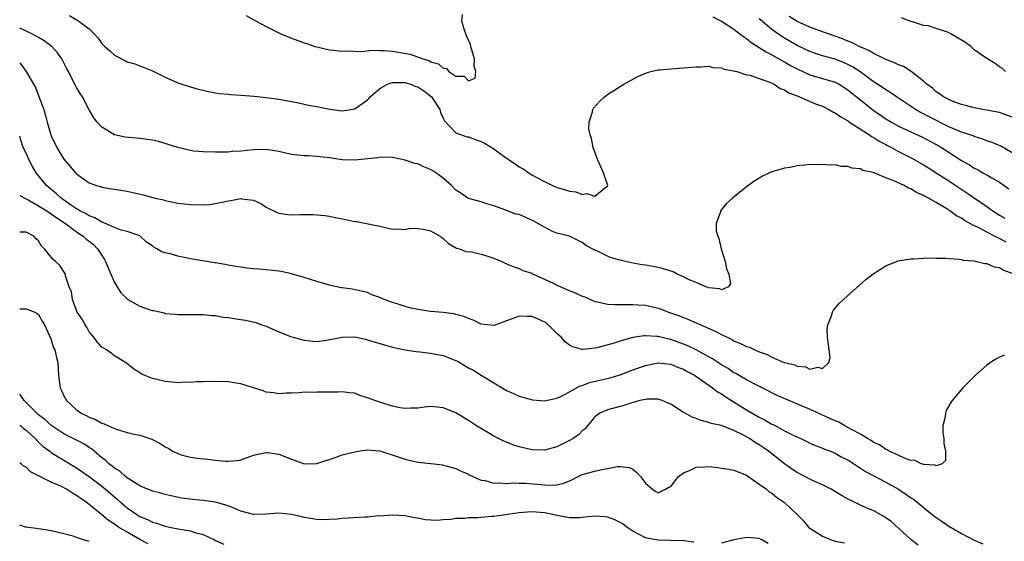
# Model space of a CAD drawing. Units: inches. Extents: x 2604000 to 2607000, y 1518000 to 1521000.
# Drawn here: x 2604000 to 2604156, y 1518617 to 1518699 of the extents above; entities that cross this region are included whole.
import ezdxf

# ---------------------------------------------------------------- set-up
doc = ezdxf.new("R2010")
doc.units = ezdxf.units.IN
doc.header["$MEASUREMENT"] = 0
doc.layers.add('LD26041518_2ft', color=254, linetype='Continuous')

msp = doc.modelspace()

# ---------------------------------------------------------------- linework, layer by layer
at = {"layer": 'LD26041518_2ft'}
for points, elevation in [([(2604007.86, 1518699.86), (2604009, 1518699.2), (2604009.15, 1518699.15), (2604011, 1518697.75), (2604011.77, 1518697), (2604012.37, 1518696.37), (2604013, 1518695.46), (2604013.45, 1518695), (2604014.28, 1518694.28), (2604015, 1518693.61), (2604016.73, 1518692.73), (2604017, 1518692.56), (2604018.23, 1518692.23), (2604019, 1518691.91), (2604019.67, 1518691.67), (2604021, 1518691.14), (2604023, 1518690.12), (2604025, 1518689.23), (2604025.64, 1518689), (2604027, 1518688.59), (2604028.24, 1518688.24), (2604029, 1518688.07), (2604029.85, 1518687.85), (2604031, 1518687.67), (2604031.55, 1518687.55), (2604033, 1518687.42), (2604033.37, 1518687.37), (2604035, 1518687.26), (2604037.11, 1518687.11), (2604039, 1518686.91), (2604041, 1518686.63), (2604043, 1518686.26), (2604043.88, 1518686.12), (2604045, 1518685.87), (2604045.7, 1518685.7), (2604047, 1518685.5), (2604049, 1518685.09), (2604051, 1518684.8), (2604052.39, 1518685), (2604053, 1518685.11), (2604055, 1518686.54), (2604055.24, 1518686.76), (2604055.44, 1518687), (2604057, 1518688.34), (2604058.2, 1518689), (2604058.77, 1518689.23), (2604059, 1518689.27), (2604060.7, 1518689.3), (2604061, 1518689.27), (2604061.85, 1518689), (2604062.67, 1518688.67), (2604063, 1518688.58), (2604063.95, 1518687.95), (2604065.1, 1518687.09), (2604065.17, 1518687), (2604066.46, 1518685), (2604066.55, 1518684.55), (2604067, 1518683.65), (2604067.2, 1518683.2), (2604069, 1518681.34), (2604070.72, 1518680.72), (2604071, 1518680.69), (2604072.22, 1518680.22), (2604073, 1518679.98), (2604073.65, 1518679.64), (2604075, 1518678.78), (2604077, 1518677.32), (2604077.21, 1518677.21), (2604077.48, 1518677), (2604078.4, 1518676.4), (2604079, 1518675.96), (2604079.65, 1518675.65), (2604080.56, 1518675), (2604081, 1518674.71), (2604081.68, 1518674.32), (2604083, 1518673.62), (2604084.27, 1518673), (2604085, 1518672.69), (2604086.34, 1518672.34), (2604087, 1518672.08), (2604087.98, 1518671.98), (2604089, 1518671.59), (2604089.72, 1518671.72), (2604091, 1518671.32), (2604092.75, 1518672.75), (2604093, 1518672.87), (2604093.04, 1518673), (2604092.37, 1518675), (2604091.93, 1518675.93), (2604091.48, 1518677), (2604090.7, 1518679), (2604090.45, 1518680.45), (2604090.23, 1518681), (2604090.05, 1518681.95), (2604090.11, 1518683), (2604090.63, 1518684.63), (2604090.67, 1518685), (2604090.78, 1518685.22), (2604091.71, 1518686.29), (2604092.5, 1518687), (2604093, 1518687.38), (2604095.57, 1518689), (2604097.77, 1518690.23), (2604099.17, 1518690.83), (2604099.82, 1518691), (2604101, 1518691.26), (2604101.28, 1518691.28), (2604103, 1518691.47), (2604105, 1518691.6), (2604107, 1518691.76), (2604107.76, 1518691.76), (2604109, 1518691.87), (2604109.66, 1518691.66), (2604111, 1518691.62), (2604111.38, 1518691.38), (2604113, 1518691.14), (2604113.08, 1518691.08), (2604113.46, 1518691), (2604115, 1518690.52), (2604115.57, 1518690.43), (2604117, 1518689.89), (2604118.66, 1518689.34), (2604119.37, 1518689), (2604120.32, 1518688.32), (2604121, 1518688.12), (2604121.66, 1518687.66), (2604123, 1518687.17), (2604125.92, 1518685.92), (2604127, 1518685.52), (2604128.03, 1518685), (2604128.64, 1518684.64), (2604129, 1518684.47), (2604129.88, 1518683.88), (2604131, 1518683.21), (2604131.12, 1518683.12), (2604133, 1518681.9), (2604134.43, 1518681), (2604134.76, 1518680.76), (2604135, 1518680.66), (2604135.99, 1518679.99), (2604137, 1518679.49), (2604137.31, 1518679.31), (2604137.92, 1518679), (2604139, 1518678.4), (2604141.25, 1518677.25), (2604143, 1518676.25), (2604143.78, 1518675.78), (2604145, 1518675.01), (2604147, 1518673.72), (2604149.85, 1518671.85), (2604153, 1518669.68), (2604153.93, 1518669), (2604155, 1518668.32), (2604155.84, 1518667.84)], 8258), ([(2604035.85, 1518699.85), (2604037.39, 1518699), (2604039, 1518698.14), (2604041.31, 1518697), (2604042.48, 1518696.48), (2604043, 1518696.28), (2604045, 1518695.55), (2604045.43, 1518695.43), (2604046.69, 1518695), (2604047, 1518694.91), (2604049, 1518694.44), (2604049.6, 1518694.4), (2604051, 1518694.22), (2604051.7, 1518694.3), (2604054.18, 1518694.18), (2604055.6, 1518694.4), (2604057, 1518694.34), (2604057.65, 1518694.35), (2604059, 1518694.23), (2604061.77, 1518693.77), (2604063.78, 1518693), (2604064.74, 1518692.74), (2604065, 1518692.57), (2604066.26, 1518692.26), (2604067, 1518691.53), (2604067.5, 1518691.5), (2604067.9, 1518691), (2604069, 1518690.29), (2604070.3, 1518690.3), (2604071, 1518689.56), (2604072.05, 1518689.95), (2604072.18, 1518691), (2604071.88, 1518691.88), (2604071.97, 1518693), (2604071.37, 1518695), (2604071.31, 1518695.31), (2604070.68, 1518696.68), (2604070.3, 1518697.7), (2604069.96, 1518699), (2604070.04, 1518700.03)], 8256), ([(2604109.64, 1518699.64), (2604111, 1518698.96), (2604113, 1518697.72), (2604113.95, 1518697), (2604114.53, 1518696.53), (2604115, 1518696.23), (2604115.67, 1518695.67), (2604117, 1518694.83), (2604118.11, 1518694.11), (2604119, 1518693.68), (2604120.69, 1518692.69), (2604121, 1518692.54), (2604121.96, 1518691.96), (2604123, 1518691.42), (2604125, 1518690.52), (2604129, 1518689.32), (2604129.63, 1518689), (2604131, 1518688.15), (2604131.62, 1518687.62), (2604133, 1518686.54), (2604133.84, 1518685.84), (2604134.97, 1518684.97), (2604137, 1518683.55), (2604137.92, 1518683), (2604139, 1518682.39), (2604141, 1518681.46), (2604142.7, 1518680.7), (2604145, 1518679.47), (2604145.84, 1518679), (2604149, 1518676.96), (2604150.26, 1518676.26), (2604151, 1518675.75), (2604151.51, 1518675.51), (2604152.39, 1518675), (2604153, 1518674.68), (2604153.8, 1518674.2), (2604155, 1518673.55), (2604156.48, 1518672.48)], 8256), ([(2604157, 1518678.17), (2604155.22, 1518679.22), (2604153.82, 1518679.82), (2604153, 1518680.08), (2604152.35, 1518680.35), (2604151, 1518680.76), (2604150.84, 1518680.84), (2604150.39, 1518681), (2604149, 1518681.45), (2604148.25, 1518681.75), (2604147, 1518682.28), (2604143.86, 1518683.86), (2604143, 1518684.32), (2604142.53, 1518684.53), (2604141.74, 1518685), (2604139.49, 1518686.51), (2604138.73, 1518687), (2604137.71, 1518687.71), (2604137, 1518688.14), (2604136.51, 1518688.51), (2604135, 1518689.46), (2604132.89, 1518691), (2604131.76, 1518691.76), (2604131, 1518692.15), (2604130.41, 1518692.41), (2604129, 1518692.96), (2604127, 1518693.51), (2604125.87, 1518693.87), (2604125, 1518694.16), (2604123, 1518695.12), (2604121, 1518696.31), (2604120.57, 1518696.57), (2604119, 1518697.68), (2604117.18, 1518699.18), (2604117, 1518699.36)], 8254), ([(2604157, 1518683.81), (2604155, 1518684.52), (2604152.93, 1518684.93), (2604152.39, 1518685), (2604151, 1518685.26), (2604149.64, 1518685.64), (2604149, 1518685.8), (2604147.76, 1518686.24), (2604147, 1518686.57), (2604146.13, 1518687), (2604145.51, 1518687.51), (2604145, 1518687.8), (2604144.41, 1518688.41), (2604143.49, 1518689), (2604143, 1518689.47), (2604141.02, 1518691.02), (2604139.83, 1518691.83), (2604139, 1518692.07), (2604138.4, 1518692.4), (2604137, 1518692.92), (2604135, 1518693.91), (2604134.33, 1518694.33), (2604132.81, 1518695), (2604131.63, 1518695.63), (2604131, 1518695.84), (2604130.18, 1518696.18), (2604129, 1518696.61), (2604127, 1518697.29), (2604125, 1518698.01), (2604123, 1518698.93), (2604121.73, 1518699.73)], 8252), ([(2604155.93, 1518691), (2604155.48, 1518691.48), (2604155, 1518691.76), (2604154.31, 1518692.31), (2604153, 1518693.07), (2604151, 1518694.46), (2604150.71, 1518694.71), (2604150.45, 1518695), (2604149.61, 1518695.61), (2604147.29, 1518697), (2604146.77, 1518697.23), (2604145, 1518697.8), (2604143.77, 1518698.23), (2604143, 1518698.32), (2604141.07, 1518698.93), (2604141, 1518698.94), (2604139.48, 1518699.48)], 8250), ([(2604156.04, 1518664.04), (2604155, 1518664.62), (2604154.72, 1518664.72), (2604154.22, 1518665), (2604153, 1518665.61), (2604151.66, 1518666.34), (2604151, 1518666.65), (2604149.48, 1518667.48), (2604149, 1518667.82), (2604148.21, 1518668.21), (2604147.17, 1518669), (2604147, 1518669.12), (2604146.69, 1518669.31), (2604145, 1518670.3), (2604143.76, 1518671), (2604143.25, 1518671.25), (2604143, 1518671.42), (2604141.88, 1518671.88), (2604141, 1518672.47), (2604140.6, 1518672.6), (2604139.93, 1518673), (2604138.2, 1518673.8), (2604137, 1518674.22), (2604135, 1518675.05), (2604133.39, 1518675.39), (2604133, 1518675.62), (2604131.72, 1518675.72), (2604131, 1518676.03), (2604130.02, 1518676.02), (2604129, 1518676.26), (2604128.23, 1518676.23), (2604127, 1518676.34), (2604126.29, 1518676.29), (2604125, 1518676.3), (2604124.2, 1518676.2), (2604123, 1518676.1), (2604121.87, 1518675.87), (2604121, 1518675.72), (2604119, 1518675.15), (2604118.63, 1518675), (2604117.52, 1518674.48), (2604116.28, 1518673.72), (2604115, 1518672.8), (2604112.75, 1518671), (2604111.82, 1518670.18), (2604110.86, 1518669), (2604110.85, 1518668.85), (2604110.19, 1518667), (2604110.18, 1518665.82), (2604110.42, 1518665), (2604110.61, 1518664.61), (2604110.97, 1518662.97), (2604111.62, 1518661), (2604111.83, 1518659.83), (2604112.18, 1518659), (2604112.47, 1518657.53), (2604112.14, 1518657), (2604111, 1518656.49), (2604110.69, 1518656.69), (2604109, 1518656.81), (2604108.89, 1518656.89), (2604108.54, 1518657), (2604107, 1518657.66), (2604105.91, 1518658.09), (2604105, 1518658.56), (2604104.02, 1518659), (2604103.37, 1518659.37), (2604103, 1518659.45), (2604101.85, 1518659.85), (2604101, 1518660.05), (2604100.2, 1518660.2), (2604099, 1518660.41), (2604098.48, 1518660.48), (2604096.76, 1518660.76), (2604095, 1518661.18), (2604093.58, 1518661.58), (2604093, 1518661.83), (2604091.32, 1518662.68), (2604091, 1518662.8), (2604089.54, 1518663.54), (2604089, 1518664.01), (2604086.97, 1518664.97), (2604085, 1518665.47), (2604084.2, 1518665.8), (2604083, 1518666.39), (2604081.35, 1518667.35), (2604079, 1518668.4), (2604078.49, 1518668.49), (2604077.03, 1518669.03), (2604076.91, 1518669.09), (2604075, 1518669.81), (2604073.88, 1518670.12), (2604073, 1518670.42), (2604071, 1518670.94), (2604070.9, 1518671), (2604069.8, 1518671.8), (2604069, 1518672.26), (2604068.31, 1518673), (2604067, 1518674.14), (2604065.83, 1518675), (2604065.34, 1518675.34), (2604065, 1518675.51), (2604063.93, 1518675.93), (2604063, 1518676.4), (2604062.5, 1518676.5), (2604061, 1518677), (2604059, 1518677.42), (2604057, 1518677.46), (2604056.61, 1518677.39), (2604053, 1518676.98), (2604051, 1518677.05), (2604049, 1518677.37), (2604047, 1518677.61), (2604045.67, 1518677.67), (2604045, 1518677.68), (2604043, 1518677.91), (2604041, 1518678.36), (2604039, 1518678.7), (2604037, 1518678.65), (2604035, 1518678.43), (2604033.64, 1518678.36), (2604033, 1518678.29), (2604031.72, 1518678.28), (2604031, 1518678.25), (2604029, 1518678.3), (2604027.57, 1518678.43), (2604027, 1518678.51), (2604025, 1518678.99), (2604023.5, 1518679.5), (2604023, 1518679.65), (2604021.94, 1518679.94), (2604021, 1518680.17), (2604019, 1518680.44), (2604016.66, 1518680.66), (2604015, 1518681.01), (2604013, 1518682.23), (2604012.28, 1518683), (2604011.71, 1518683.71), (2604011, 1518684.98), (2604009.91, 1518687), (2604009.55, 1518687.55), (2604009, 1518688.48), (2604008.82, 1518688.82), (2604008.48, 1518689.52), (2604007.73, 1518691), (2604007.47, 1518691.47), (2604006.69, 1518693), (2604005.98, 1518693.98), (2604005.08, 1518695), (2604003.89, 1518695.89), (2604003, 1518696.38), (2604002.62, 1518696.62), (2604001.9, 1518697), (2604000, 1518697.85)], 8260), ([(2604000, 1518692.4), (2604000.2, 1518692.2), (2604001.04, 1518691.04), (2604002.17, 1518689), (2604002.48, 1518688.48), (2604003.05, 1518687.05), (2604003.81, 1518685), (2604004.08, 1518684.08), (2604004.34, 1518683), (2604004.92, 1518681), (2604005, 1518680.8), (2604005.59, 1518679.59), (2604005.9, 1518679), (2604007, 1518677.14), (2604008, 1518676), (2604008.81, 1518675), (2604009, 1518674.82), (2604011, 1518673.43), (2604012.15, 1518673), (2604012.82, 1518672.82), (2604013, 1518672.74), (2604014.5, 1518672.5), (2604015, 1518672.4), (2604017, 1518672.08), (2604017.9, 1518671.9), (2604019.55, 1518671.55), (2604021.43, 1518671), (2604022.73, 1518670.73), (2604023, 1518670.63), (2604023.5, 1518670.5), (2604025, 1518670.23), (2604027, 1518670), (2604029, 1518669.94), (2604030.02, 1518670.02), (2604031, 1518670.13), (2604033, 1518670.57), (2604033.39, 1518670.61), (2604035, 1518670.92), (2604035.11, 1518670.89), (2604037, 1518670.66), (2604038.15, 1518670.15), (2604039, 1518669.58), (2604040.73, 1518668.73), (2604041, 1518668.64), (2604042.44, 1518668.44), (2604043, 1518668.39), (2604044.42, 1518668.42), (2604046.41, 1518668.41), (2604048.25, 1518668.25), (2604049, 1518668.14), (2604049.96, 1518667.96), (2604051, 1518667.73), (2604051.62, 1518667.62), (2604053, 1518667.31), (2604053.3, 1518667.3), (2604057, 1518666.57), (2604057.61, 1518666.39), (2604059, 1518666.1), (2604059.84, 1518666.16), (2604061, 1518666.07), (2604061.75, 1518666.25), (2604063, 1518666.22), (2604063.9, 1518666.1), (2604065, 1518665.83), (2604066.53, 1518665), (2604066.78, 1518664.78), (2604067, 1518664.62), (2604067.85, 1518663.85), (2604069.11, 1518663.11), (2604069.58, 1518663), (2604070.56, 1518662.56), (2604071.48, 1518662.52), (2604073, 1518662.17), (2604074.23, 1518661.77), (2604075, 1518661.5), (2604076.29, 1518661), (2604077, 1518660.64), (2604078.17, 1518660.17), (2604079, 1518659.9), (2604079.58, 1518659.58), (2604081, 1518659.15), (2604081.08, 1518659.08), (2604081.23, 1518659), (2604083, 1518658.22), (2604084.5, 1518657.5), (2604085, 1518657.23), (2604086.56, 1518656.56), (2604087.98, 1518655.98), (2604089, 1518655.52), (2604089.38, 1518655.38), (2604091, 1518654.68), (2604091.39, 1518654.61), (2604093, 1518654.25), (2604094.19, 1518654.19), (2604095, 1518654.19), (2604095.79, 1518654.21), (2604097, 1518654.2), (2604097.85, 1518654.15), (2604099, 1518654.06), (2604101, 1518653.63), (2604101.47, 1518653.47), (2604102.66, 1518653), (2604104.4, 1518652.4), (2604105, 1518652.15), (2604105.83, 1518651.83), (2604110, 1518650), (2604111, 1518649.45), (2604111.9, 1518649), (2604112.65, 1518648.65), (2604113, 1518648.46), (2604114.04, 1518648.04), (2604115, 1518647.57), (2604115.44, 1518647.44), (2604116.29, 1518647), (2604117, 1518646.7), (2604118.27, 1518646.27), (2604119, 1518645.88), (2604120.96, 1518645.04), (2604122.63, 1518644.63), (2604123, 1518644.42), (2604124.34, 1518644.34), (2604125, 1518643.97), (2604126.29, 1518644.29), (2604127, 1518644.06), (2604128.03, 1518645), (2604128.19, 1518645.81), (2604127.82, 1518649), (2604127.75, 1518650.25), (2604127.84, 1518651), (2604128.42, 1518652.42), (2604128.56, 1518653), (2604128.72, 1518653.28), (2604129.64, 1518654.36), (2604131, 1518655.62), (2604132.79, 1518657.21), (2604133.87, 1518658.13), (2604135, 1518659.04), (2604137, 1518660.31), (2604138.69, 1518661), (2604138.92, 1518661.08), (2604140.62, 1518661.38), (2604141, 1518661.41), (2604141.4, 1518661.4), (2604143, 1518661.5), (2604144.45, 1518661.55), (2604145, 1518661.5), (2604146.48, 1518661.52), (2604147, 1518661.46), (2604148.62, 1518661.38), (2604149, 1518661.3), (2604149.22, 1518661.22), (2604151, 1518661.07), (2604151.39, 1518661), (2604152.69, 1518660.69), (2604153, 1518660.68), (2604154.16, 1518660.16), (2604155, 1518660.03), (2604155.62, 1518659.62), (2604157, 1518659.16)], 8262), ([(2604155.82, 1518646.18), (2604155, 1518645.84), (2604154.45, 1518645.55), (2604153.57, 1518645), (2604153, 1518644.61), (2604151.2, 1518643), (2604150.11, 1518641.89), (2604149.2, 1518641), (2604147.53, 1518639), (2604147.31, 1518638.69), (2604146.57, 1518637.43), (2604146.44, 1518637), (2604146.41, 1518636.41), (2604146.06, 1518635), (2604146.06, 1518633.94), (2604146.19, 1518633), (2604146.22, 1518632.22), (2604146.45, 1518631), (2604146.48, 1518629.52), (2604145.94, 1518629), (2604145, 1518628.66), (2604144.8, 1518628.8), (2604143, 1518628.88), (2604142.93, 1518628.93), (2604142.62, 1518629), (2604141.57, 1518629.57), (2604141, 1518629.55), (2604140.23, 1518629.77), (2604137.55, 1518631), (2604137.23, 1518631.23), (2604137, 1518631.28), (2604136.03, 1518632.03), (2604135, 1518632.45), (2604134.69, 1518632.69), (2604134.1, 1518633), (2604133, 1518633.67), (2604131.58, 1518634.42), (2604131, 1518634.76), (2604130.53, 1518635), (2604129.57, 1518635.57), (2604129, 1518635.79), (2604128.18, 1518636.18), (2604126.78, 1518636.78), (2604125.42, 1518637.42), (2604121.2, 1518639.2), (2604119.82, 1518639.82), (2604119, 1518640.23), (2604118.5, 1518640.5), (2604117.47, 1518641), (2604116.5, 1518641.5), (2604115, 1518642.3), (2604113.28, 1518643.28), (2604113, 1518643.41), (2604112.06, 1518644.06), (2604111, 1518644.64), (2604109.59, 1518645.59), (2604109, 1518645.9), (2604107.02, 1518647.02), (2604105.68, 1518647.68), (2604105, 1518647.94), (2604103, 1518648.65), (2604102.69, 1518648.69), (2604101, 1518649.13), (2604100.86, 1518649.14), (2604099, 1518649.23), (2604098.77, 1518649.23), (2604097, 1518648.95), (2604095, 1518648.41), (2604094.07, 1518648.07), (2604091.32, 1518647.32), (2604091, 1518647.27), (2604089.1, 1518647.1), (2604089, 1518647.1), (2604087.49, 1518647.49), (2604087, 1518647.74), (2604086.27, 1518648.27), (2604085.64, 1518649), (2604085, 1518649.58), (2604083.62, 1518651), (2604083.27, 1518651.27), (2604081.93, 1518651.93), (2604081, 1518652.3), (2604080.29, 1518652.29), (2604079, 1518652.35), (2604077.91, 1518651.91), (2604077, 1518651.62), (2604075.33, 1518651), (2604075, 1518650.87), (2604073, 1518651.07), (2604071.72, 1518651.72), (2604071, 1518651.96), (2604070.27, 1518652.27), (2604069, 1518652.62), (2604068.69, 1518652.69), (2604067, 1518652.9), (2604065, 1518653.08), (2604063, 1518653.39), (2604061.66, 1518653.66), (2604061, 1518653.85), (2604059.69, 1518654.31), (2604059, 1518654.5), (2604057.65, 1518655), (2604057.2, 1518655.2), (2604057, 1518655.31), (2604055.73, 1518655.73), (2604055, 1518656.08), (2604052.6, 1518656.6), (2604051, 1518656.8), (2604050.85, 1518656.85), (2604049, 1518657.23), (2604047, 1518657.81), (2604045, 1518658.47), (2604043, 1518659.06), (2604041.38, 1518659.38), (2604041, 1518659.44), (2604039, 1518659.67), (2604037.76, 1518659.76), (2604037, 1518659.85), (2604035.94, 1518659.94), (2604035, 1518660.07), (2604034.21, 1518660.21), (2604033, 1518660.39), (2604032.52, 1518660.52), (2604031, 1518660.75), (2604030.8, 1518660.8), (2604028.93, 1518661.07), (2604027, 1518661.42), (2604025, 1518661.82), (2604023.82, 1518662.18), (2604023, 1518662.36), (2604022.49, 1518662.49), (2604021.72, 1518663), (2604021.24, 1518663.24), (2604021, 1518663.44), (2604020.06, 1518664.06), (2604019.06, 1518665), (2604019, 1518665.04), (2604017, 1518665.74), (2604016.06, 1518665.94), (2604015, 1518666.37), (2604013.6, 1518667), (2604013.17, 1518667.17), (2604013, 1518667.2), (2604011.88, 1518667.88), (2604011, 1518668.18), (2604010.51, 1518668.51), (2604009.53, 1518669), (2604009.22, 1518669.22), (2604009, 1518669.31), (2604008.04, 1518669.96), (2604006.57, 1518671), (2604005.76, 1518671.76), (2604005, 1518672.35), (2604004.23, 1518673), (2604002.63, 1518675), (2604002.03, 1518676.03), (2604001.49, 1518677), (2604001, 1518678.1), (2604000.57, 1518679), (2604000.17, 1518680.17), (2604000, 1518680.8)], 8264), ([(2604000, 1518671.41), (2604000.92, 1518670.92), (2604001, 1518670.91), (2604001.18, 1518670.82), (2604003, 1518669.8), (2604004.28, 1518669), (2604004.7, 1518668.7), (2604005, 1518668.54), (2604005.87, 1518667.87), (2604007.23, 1518667), (2604009, 1518665.69), (2604010.05, 1518665), (2604010.54, 1518664.54), (2604011, 1518664.22), (2604011.67, 1518663.67), (2604012.29, 1518663), (2604013, 1518661.93), (2604013.39, 1518661.39), (2604013.6, 1518661), (2604013.98, 1518659.98), (2604014.44, 1518659), (2604015, 1518657.66), (2604016.01, 1518656.01), (2604017, 1518655.09), (2604017.13, 1518655), (2604019, 1518653.95), (2604020.63, 1518653.37), (2604021, 1518653.25), (2604021.23, 1518653.23), (2604022.85, 1518652.85), (2604023, 1518652.79), (2604024.65, 1518652.65), (2604025, 1518652.6), (2604026.62, 1518652.62), (2604028.61, 1518652.61), (2604029, 1518652.63), (2604030.45, 1518652.45), (2604031, 1518652.44), (2604032.2, 1518652.2), (2604033, 1518652.13), (2604033.95, 1518651.95), (2604035, 1518651.83), (2604035.7, 1518651.7), (2604037.34, 1518651.34), (2604038.32, 1518651), (2604039, 1518650.74), (2604041, 1518649.89), (2604043, 1518649.09), (2604043.28, 1518649), (2604045, 1518648.53), (2604046.38, 1518648.38), (2604047, 1518648.35), (2604048.54, 1518648.54), (2604051, 1518649.04), (2604053, 1518649.07), (2604054.7, 1518648.7), (2604055, 1518648.62), (2604056.25, 1518648.25), (2604057, 1518648), (2604059, 1518647.47), (2604061, 1518647.04), (2604062.74, 1518646.74), (2604063.29, 1518646.71), (2604065, 1518646.52), (2604067, 1518646.15), (2604069, 1518645.36), (2604069.24, 1518645.24), (2604070.49, 1518644.49), (2604071, 1518644.2), (2604071.8, 1518643.8), (2604073, 1518643.02), (2604075, 1518641.8), (2604076.75, 1518640.75), (2604077, 1518640.57), (2604078.14, 1518640.14), (2604079, 1518639.68), (2604081.12, 1518639.12), (2604083, 1518638.97), (2604085, 1518639.36), (2604085.62, 1518639.62), (2604087, 1518640.36), (2604088.67, 1518641.33), (2604089, 1518641.4), (2604090.14, 1518641.86), (2604093.4, 1518642.6), (2604094.77, 1518643), (2604095, 1518643.07), (2604097, 1518643.84), (2604099, 1518644.56), (2604101, 1518644.96), (2604103, 1518644.75), (2604104.23, 1518644.23), (2604105, 1518643.96), (2604105.59, 1518643.59), (2604106.74, 1518643), (2604107.51, 1518642.49), (2604109.6, 1518641), (2604110.38, 1518640.38), (2604111, 1518640.06), (2604111.62, 1518639.62), (2604112.61, 1518639), (2604115, 1518637.56), (2604117, 1518636.37), (2604117.92, 1518635.92), (2604119, 1518635.28), (2604119.2, 1518635.2), (2604121, 1518634.24), (2604122.55, 1518633.45), (2604123.55, 1518633), (2604124.53, 1518632.53), (2604125, 1518632.28), (2604125.89, 1518631.89), (2604127, 1518631.5), (2604127.33, 1518631.33), (2604128.29, 1518631), (2604129, 1518630.71), (2604130.07, 1518630.07), (2604131, 1518629.61), (2604131.96, 1518629), (2604132.58, 1518628.58), (2604133, 1518628.34), (2604133.79, 1518627.79), (2604137, 1518626.09), (2604139.03, 1518625), (2604140.21, 1518624.21), (2604141, 1518623.65), (2604141.39, 1518623.39), (2604144.37, 1518621), (2604145, 1518620.52), (2604145.91, 1518619.91), (2604147, 1518619.13), (2604149, 1518618), (2604151, 1518616.95), (2604152.36, 1518616.36)], 8266), ([(2604142.12, 1518616.12), (2604141, 1518617.03), (2604137.86, 1518619.86), (2604137, 1518620.47), (2604136.68, 1518620.68), (2604135, 1518621.61), (2604134, 1518622), (2604133, 1518622.46), (2604131.29, 1518623.29), (2604130.01, 1518624.02), (2604128.36, 1518625), (2604127, 1518625.67), (2604125.79, 1518626.21), (2604125, 1518626.59), (2604123, 1518627.63), (2604122.15, 1518628.15), (2604120.98, 1518628.98), (2604118.45, 1518631), (2604117.6, 1518631.6), (2604117, 1518632.01), (2604116.37, 1518632.37), (2604115.46, 1518633), (2604115, 1518633.27), (2604114.4, 1518633.6), (2604113, 1518634.26), (2604111, 1518635.04), (2604109.38, 1518635.38), (2604109, 1518635.56), (2604107.83, 1518635.83), (2604107, 1518636.15), (2604106.36, 1518636.36), (2604105.27, 1518637), (2604105, 1518637.14), (2604103, 1518638.41), (2604102.57, 1518638.57), (2604101.63, 1518639), (2604101.17, 1518639.17), (2604101, 1518639.21), (2604099.21, 1518639.21), (2604099, 1518639.19), (2604098.13, 1518639), (2604097.27, 1518638.73), (2604097, 1518638.68), (2604095.75, 1518638.25), (2604095, 1518638.07), (2604093, 1518637.54), (2604091.76, 1518637), (2604091, 1518636.42), (2604089.82, 1518635), (2604089.44, 1518634.56), (2604089, 1518634.21), (2604088.42, 1518633.58), (2604087.58, 1518633), (2604087, 1518632.67), (2604085, 1518631.7), (2604083, 1518631.16), (2604081, 1518631.24), (2604079, 1518631.69), (2604078.02, 1518632.02), (2604077, 1518632.41), (2604076.6, 1518632.6), (2604075.76, 1518633), (2604075, 1518633.4), (2604074.04, 1518633.96), (2604072.27, 1518635), (2604071, 1518635.87), (2604069, 1518637.06), (2604067, 1518637.86), (2604066.02, 1518637.98), (2604065, 1518638.04), (2604064.05, 1518637.95), (2604063, 1518637.8), (2604061.82, 1518637.82), (2604061, 1518637.75), (2604060.15, 1518637.85), (2604059, 1518638.12), (2604057.43, 1518638.57), (2604056.2, 1518639), (2604055, 1518639.46), (2604053.81, 1518639.81), (2604053, 1518640.15), (2604052.2, 1518640.2), (2604051, 1518640.39), (2604050.35, 1518640.35), (2604048.31, 1518640.31), (2604047, 1518640.33), (2604046.3, 1518640.3), (2604045, 1518640.32), (2604044.25, 1518640.25), (2604043, 1518640.18), (2604042.16, 1518640.16), (2604041, 1518640.07), (2604040.23, 1518640.23), (2604039, 1518640.34), (2604038.54, 1518640.54), (2604037, 1518641), (2604035, 1518641.66), (2604034.26, 1518641.74), (2604033, 1518641.96), (2604029.99, 1518642.01), (2604029, 1518641.94), (2604028.04, 1518641.96), (2604027, 1518641.85), (2604026.11, 1518641.89), (2604025, 1518641.83), (2604024.07, 1518641.93), (2604023, 1518642.01), (2604021.67, 1518642.33), (2604021, 1518642.47), (2604019.71, 1518643), (2604019.23, 1518643.23), (2604019, 1518643.4), (2604018.03, 1518644.03), (2604016.9, 1518644.9), (2604015, 1518646.09), (2604014.49, 1518646.49), (2604013.72, 1518647), (2604013, 1518647.43), (2604012.28, 1518648.28), (2604011.73, 1518649), (2604011, 1518649.88), (2604010.6, 1518650.6), (2604010.34, 1518651), (2604009.88, 1518651.88), (2604009.11, 1518653), (2604009, 1518653.26), (2604008.33, 1518655), (2604008.19, 1518656.19), (2604007.83, 1518657), (2604007.27, 1518658.73), (2604007.24, 1518659), (2604007.16, 1518659.16), (2604006.36, 1518660.36), (2604005.65, 1518661), (2604005.28, 1518661.28), (2604005, 1518661.65), (2604003.92, 1518663), (2604003.43, 1518663.43), (2604003, 1518664.25), (2604002.59, 1518664.59), (2604002.25, 1518665), (2604001, 1518665.6), (2604000, 1518665.61)], 8268), ([(2604000, 1518653.5), (2604001, 1518653.48), (2604002.38, 1518653), (2604002.78, 1518652.78), (2604003, 1518652.62), (2604003.55, 1518651.55), (2604003.92, 1518651), (2604004.74, 1518649.26), (2604004.86, 1518648.86), (2604005, 1518648.6), (2604005.36, 1518647.36), (2604005.54, 1518647), (2604005.8, 1518645.8), (2604006.01, 1518645), (2604006.14, 1518643), (2604006.38, 1518641), (2604006.61, 1518640.61), (2604007, 1518639.75), (2604007.42, 1518639), (2604009, 1518637.54), (2604009.7, 1518637), (2604010.6, 1518636.6), (2604011, 1518636.36), (2604012.01, 1518636.01), (2604013, 1518635.45), (2604013.35, 1518635.35), (2604014.05, 1518635), (2604015, 1518634.6), (2604015.63, 1518634.37), (2604017, 1518633.97), (2604018.35, 1518633.65), (2604019, 1518633.53), (2604020.9, 1518632.9), (2604022.23, 1518632.23), (2604023, 1518631.7), (2604023.48, 1518631.49), (2604024.22, 1518631), (2604025, 1518630.62), (2604025.56, 1518630.44), (2604027, 1518630.06), (2604028.1, 1518629.9), (2604029.75, 1518629.75), (2604031, 1518629.59), (2604032.57, 1518629.43), (2604033, 1518629.43), (2604034.45, 1518629.55), (2604035, 1518629.66), (2604037, 1518630.35), (2604038.73, 1518630.73), (2604039, 1518630.81), (2604039.2, 1518630.8), (2604041, 1518630.53), (2604043, 1518629.74), (2604045, 1518629.02), (2604047, 1518629.04), (2604048.45, 1518629.55), (2604049, 1518629.7), (2604050.04, 1518630.04), (2604051, 1518630.41), (2604051.45, 1518630.55), (2604053, 1518630.92), (2604053.49, 1518631), (2604055, 1518631.19), (2604057, 1518631.04), (2604059.89, 1518630.11), (2604061, 1518629.72), (2604061.6, 1518629.6), (2604063, 1518629.29), (2604065.59, 1518629), (2604066.82, 1518628.82), (2604068.41, 1518628.41), (2604069, 1518628.24), (2604069.84, 1518627.84), (2604071, 1518627.39), (2604071.23, 1518627.23), (2604073, 1518626.44), (2604073.64, 1518626.36), (2604075, 1518625.93), (2604075.98, 1518626.02), (2604077, 1518625.89), (2604078, 1518626), (2604079, 1518625.96), (2604080.05, 1518625.95), (2604083, 1518625.66), (2604084.36, 1518625.64), (2604085, 1518625.7), (2604086.07, 1518625.93), (2604087, 1518626.34), (2604087.47, 1518626.53), (2604088.35, 1518627), (2604089, 1518627.29), (2604091, 1518627.84), (2604092.12, 1518628.12), (2604093, 1518628.24), (2604094.59, 1518628.59), (2604095, 1518628.59), (2604096.43, 1518628.43), (2604097, 1518628.14), (2604097.65, 1518627.65), (2604098.2, 1518627), (2604099, 1518625.93), (2604100.12, 1518625), (2604100.63, 1518624.63), (2604101, 1518624.42), (2604102.14, 1518625), (2604102.68, 1518625.32), (2604103, 1518625.43), (2604103.67, 1518626.33), (2604104.23, 1518627), (2604105, 1518627.58), (2604105.96, 1518627.96), (2604107, 1518628.49), (2604108.52, 1518628.52), (2604109, 1518628.56), (2604110.43, 1518628.43), (2604111, 1518628.33), (2604112.18, 1518628.18), (2604113, 1518627.98), (2604115, 1518627.21), (2604117, 1518625.81), (2604118.12, 1518625), (2604118.58, 1518624.58), (2604119, 1518624.35), (2604119.73, 1518623.73), (2604120.85, 1518623), (2604121, 1518622.88), (2604122.99, 1518620.99), (2604124, 1518620), (2604124.81, 1518619), (2604125, 1518618.83), (2604127, 1518617.56), (2604128.39, 1518617), (2604129, 1518616.78), (2604130.49, 1518616.49)], 8270), ([(2604106.64, 1518616.64), (2604105, 1518616.83), (2604102.9, 1518616.9), (2604101, 1518616.91), (2604099, 1518617.32), (2604097, 1518618.37), (2604096.07, 1518619), (2604095.47, 1518619.47), (2604095, 1518619.75), (2604094.16, 1518620.16), (2604093, 1518620.58), (2604092.62, 1518620.62), (2604091, 1518620.71), (2604089, 1518620.52), (2604088.49, 1518620.49), (2604087, 1518620.47), (2604085, 1518620.84), (2604084.33, 1518621), (2604083, 1518621.26), (2604081, 1518621.41), (2604079, 1518621.27), (2604075, 1518620.69), (2604074.66, 1518620.66), (2604072.47, 1518620.47), (2604071, 1518620.46), (2604070.36, 1518620.36), (2604069, 1518620.35), (2604068.19, 1518620.19), (2604067, 1518620.14), (2604066.06, 1518620.06), (2604064.17, 1518620.17), (2604063, 1518620.41), (2604062.46, 1518620.46), (2604061, 1518620.78), (2604058.91, 1518620.91), (2604057, 1518620.75), (2604056.76, 1518620.76), (2604055, 1518620.57), (2604054.58, 1518620.58), (2604051, 1518620.34), (2604050.27, 1518620.27), (2604049, 1518620.19), (2604048.17, 1518620.17), (2604047, 1518620.18), (2604045, 1518620.5), (2604044.61, 1518620.61), (2604042.98, 1518620.98), (2604041, 1518621.19), (2604039, 1518621.04), (2604037, 1518621.01), (2604035, 1518621.54), (2604034.13, 1518621.87), (2604033, 1518622.35), (2604031, 1518622.95), (2604029, 1518623.2), (2604027.34, 1518623.34), (2604025.6, 1518623.6), (2604023.94, 1518623.94), (2604023, 1518624.16), (2604022.34, 1518624.34), (2604021, 1518624.68), (2604020.78, 1518624.78), (2604020.2, 1518625), (2604019, 1518625.54), (2604017.6, 1518626.4), (2604017, 1518626.81), (2604016.75, 1518627), (2604015.85, 1518627.85), (2604015, 1518628.3), (2604014.64, 1518628.64), (2604014.12, 1518629), (2604013.56, 1518629.56), (2604013, 1518629.95), (2604011.36, 1518631.36), (2604011, 1518631.56), (2604010.14, 1518632.14), (2604007, 1518633.76), (2604005.08, 1518635), (2604003.99, 1518635.99), (2604003, 1518636.74), (2604002.7, 1518637), (2604000.69, 1518639), (2604000.01, 1518640.01), (2604000, 1518640.03)], 8272), ([(2604000, 1518635.14), (2604000.18, 1518635), (2604000.61, 1518634.61), (2604001, 1518634.32), (2604002.46, 1518633), (2604002.7, 1518632.7), (2604003, 1518632.44), (2604003.74, 1518631.74), (2604004.75, 1518631), (2604005, 1518630.8), (2604006.09, 1518630.09), (2604007, 1518629.57), (2604009, 1518628.39), (2604011, 1518626.99), (2604013, 1518625.48), (2604013.59, 1518625), (2604015, 1518623.76), (2604015.42, 1518623.42), (2604015.87, 1518623), (2604017, 1518622.04), (2604018.53, 1518621), (2604019, 1518620.7), (2604020.21, 1518620.21), (2604021, 1518619.77), (2604021.62, 1518619.62), (2604023, 1518619.13), (2604023.69, 1518619), (2604025.33, 1518618.67), (2604027, 1518618.39), (2604027.89, 1518618.11), (2604029, 1518617.81), (2604030.81, 1518617), (2604031, 1518616.9), (2604032.31, 1518616.31)], 8274), ([(2604020.35, 1518616.35), (2604019, 1518617.06), (2604017, 1518618.18), (2604015.63, 1518619), (2604015.25, 1518619.25), (2604015, 1518619.46), (2604014.04, 1518620.04), (2604013, 1518620.94), (2604010.44, 1518623), (2604009.57, 1518623.57), (2604009, 1518624.01), (2604008.36, 1518624.36), (2604007.4, 1518625), (2604006.59, 1518625.41), (2604005, 1518626.09), (2604003.07, 1518627.07), (2604003, 1518627.12), (2604001.73, 1518627.73), (2604001, 1518628.47), (2604000.61, 1518628.62), (2604000.24, 1518629), (2604000, 1518629.15)], 8276), ([(2604011, 1518616.75), (2604010.11, 1518617), (2604009, 1518617.36), (2604008.44, 1518617.56), (2604007, 1518617.94), (2604005, 1518618.43), (2604003.34, 1518618.66), (2604003, 1518618.72), (2604001.03, 1518618.97), (2604000.9, 1518619), (2604000, 1518619.29)], 8278), ([(2604118.41, 1518616.41), (2604117.39, 1518617), (2604117, 1518617.18), (2604115, 1518617.34), (2604114.7, 1518617.3), (2604112.97, 1518616.97), (2604111, 1518616.45)], 8272)]:
    msp.add_lwpolyline(points, dxfattribs=dict(at, elevation=elevation))

doc.saveas('drawing.dxf')
